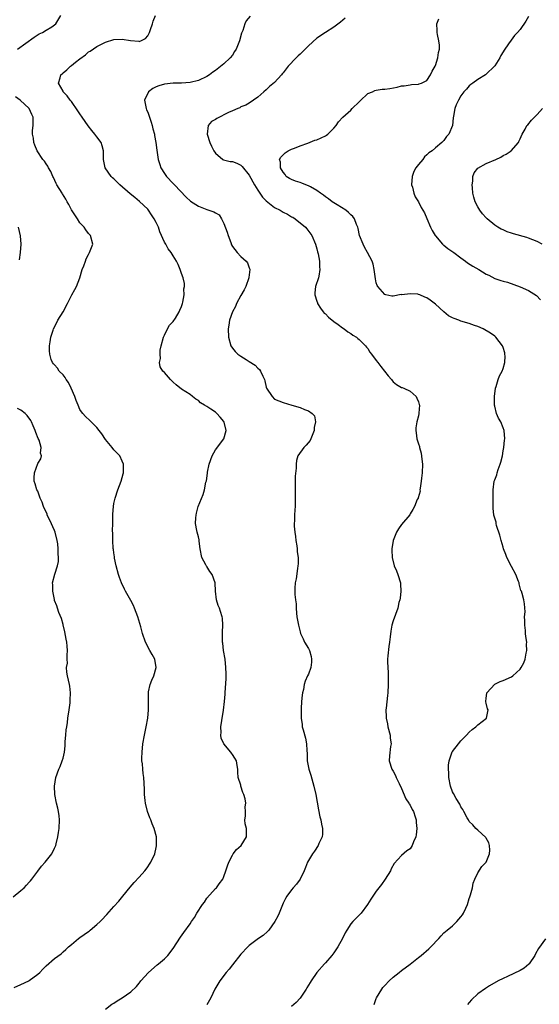
# Model space of a CAD drawing. Units: inches. Extents: x 2511000 to 2514000, y 1539000 to 1542000.
# Drawn here: x 2513039 to 2513162, y 1539841 to 1540074 of the extents above; entities that cross this region are included whole.
import ezdxf

# ---------------------------------------------------------------- set-up
doc = ezdxf.new("R2010")
doc.units = ezdxf.units.IN
doc.header["$MEASUREMENT"] = 0
doc.layers.add('LD25111539_10ft', color=123, linetype='Continuous')

msp = doc.modelspace()

# ---------------------------------------------------------------- linework, layer by layer
at = {"layer": 'LD25111539_10ft'}
for points, elevation in [([(2513038.25, 1540067), (2513042.15, 1540069.85), (2513043.37, 1540070.63), (2513044.17, 1540071), (2513045, 1540071.51), (2513046.34, 1540072.34), (2513047, 1540072.77), (2513047.26, 1540073), (2513048.46, 1540075)], 7300), ([(2513059, 1539840.33), (2513060.52, 1539841.48), (2513061, 1539841.75), (2513061.75, 1539842.25), (2513063, 1539842.97), (2513065, 1539844.4), (2513066.34, 1539845.66), (2513067, 1539846.48), (2513067.24, 1539846.76), (2513067.41, 1539847), (2513069.21, 1539849), (2513071.23, 1539850.77), (2513071.57, 1539851), (2513073, 1539852.23), (2513073.78, 1539853), (2513075, 1539854.63), (2513076.72, 1539857.28), (2513077.56, 1539858.44), (2513079, 1539860.49), (2513079.33, 1539861), (2513080.06, 1539861.94), (2513080.64, 1539863), (2513081.96, 1539865), (2513082.41, 1539865.59), (2513083, 1539866.56), (2513085, 1539868.8), (2513085.24, 1539869), (2513085.9, 1539869.9), (2513086.76, 1539871), (2513087, 1539871.62), (2513087.48, 1539873), (2513087.83, 1539874.17), (2513088.14, 1539875), (2513089, 1539876.7), (2513089.23, 1539877), (2513089.96, 1539878.04), (2513091.08, 1539879), (2513092.35, 1539881), (2513092.35, 1539881.65), (2513092.31, 1539883), (2513092.07, 1539884.07), (2513091.97, 1539885), (2513092.12, 1539885.88), (2513092.12, 1539887), (2513092.06, 1539888.06), (2513092.19, 1539889), (2513092.04, 1539889.96), (2513091.7, 1539891), (2513091.49, 1539891.49), (2513091.04, 1539893), (2513091, 1539893.21), (2513090.39, 1539895), (2513090.32, 1539896.32), (2513090.27, 1539897), (2513090.14, 1539897.86), (2513090, 1539899), (2513089.58, 1539899.58), (2513089, 1539900.48), (2513088.77, 1539900.77), (2513088.66, 1539901), (2513086.97, 1539902.97), (2513086.35, 1539904.35), (2513086.28, 1539905), (2513086.35, 1539905.65), (2513086.27, 1539907), (2513086.5, 1539908.5), (2513086.9, 1539910.9), (2513087.15, 1539913), (2513087.28, 1539914.72), (2513087.33, 1539915), (2513087.56, 1539918.44), (2513087.55, 1539919), (2513087.51, 1539919.51), (2513087.5, 1539921), (2513087.27, 1539923), (2513086.94, 1539925), (2513086.74, 1539926.74), (2513086.69, 1539927), (2513086.64, 1539929.36), (2513086.73, 1539931), (2513086.66, 1539932.66), (2513086.62, 1539933), (2513086.21, 1539934.21), (2513085.98, 1539935), (2513085.66, 1539935.66), (2513085.26, 1539937), (2513084.99, 1539939), (2513084.93, 1539941), (2513084.25, 1539943), (2513083.71, 1539943.71), (2513083, 1539944.82), (2513082.91, 1539944.91), (2513082.74, 1539945.26), (2513081.77, 1539947), (2513081.38, 1539949), (2513081.16, 1539950.84), (2513081.14, 1539951.14), (2513081, 1539951.83), (2513080.69, 1539953), (2513080.64, 1539953.36), (2513080.32, 1539955), (2513080.35, 1539956.35), (2513080.42, 1539957), (2513080.56, 1539957.44), (2513080.95, 1539959), (2513082.1, 1539961.9), (2513082.43, 1539963), (2513082.76, 1539964.76), (2513082.87, 1539965.13), (2513083.1, 1539966.89), (2513083.12, 1539967.12), (2513083.51, 1539969), (2513084.23, 1539971), (2513085, 1539972.38), (2513087.01, 1539975), (2513087.52, 1539977), (2513087.06, 1539978.94), (2513087.03, 1539979.03), (2513087, 1539979.08), (2513086.11, 1539980.11), (2513085.35, 1539981), (2513085, 1539981.32), (2513083.95, 1539982.05), (2513083, 1539982.67), (2513082.46, 1539983), (2513081.51, 1539983.51), (2513081, 1539984.03), (2513080.36, 1539984.36), (2513079.58, 1539985), (2513079, 1539985.45), (2513077, 1539986.75), (2513075.76, 1539987.76), (2513075, 1539988.38), (2513074.7, 1539988.7), (2513074.36, 1539989), (2513073, 1539990.65), (2513072.57, 1539991), (2513071.98, 1539991.98), (2513071.8, 1539993), (2513072.06, 1539993.95), (2513071.95, 1539995), (2513071.97, 1539995.97), (2513072.18, 1539997), (2513072.71, 1539999), (2513073, 1539999.5), (2513073.67, 1540001), (2513074.12, 1540001.88), (2513075, 1540002.75), (2513075.54, 1540003.54), (2513076.46, 1540005), (2513076.61, 1540005.39), (2513077, 1540006.24), (2513077.24, 1540007), (2513077.32, 1540007.32), (2513077.59, 1540009), (2513077.56, 1540010.44), (2513077.68, 1540011), (2513077.67, 1540011.67), (2513077.36, 1540013), (2513077, 1540014.07), (2513076.71, 1540015), (2513076.17, 1540016.17), (2513075.83, 1540017), (2513075, 1540018.2), (2513074.57, 1540019), (2513073.86, 1540019.86), (2513073.27, 1540021), (2513073, 1540021.47), (2513071.88, 1540023.88), (2513071.53, 1540025), (2513071, 1540026.13), (2513070.56, 1540027), (2513069.91, 1540027.91), (2513069.19, 1540029), (2513069, 1540029.23), (2513067.08, 1540031.08), (2513065.97, 1540031.97), (2513064.88, 1540032.88), (2513062.43, 1540035), (2513061, 1540036.38), (2513060.67, 1540036.67), (2513060.34, 1540037), (2513058.93, 1540039), (2513058.6, 1540040.6), (2513058.57, 1540041), (2513058.59, 1540041.41), (2513058.57, 1540043), (2513058.2, 1540044.2), (2513057.97, 1540045), (2513057, 1540046.37), (2513056.53, 1540047), (2513055.82, 1540047.82), (2513054.95, 1540048.95), (2513053.5, 1540051), (2513053, 1540051.76), (2513052.47, 1540052.47), (2513051, 1540054.64), (2513050.69, 1540055), (2513049.99, 1540055.99), (2513049.06, 1540057), (2513049, 1540057.13), (2513047.92, 1540059), (2513048.29, 1540060.29), (2513048.48, 1540061), (2513048.77, 1540061.23), (2513049, 1540061.44), (2513049.88, 1540062.12), (2513050.78, 1540063), (2513051, 1540063.16), (2513051.95, 1540063.95), (2513053, 1540064.79), (2513054.33, 1540065.67), (2513055, 1540066.39), (2513055.4, 1540066.6), (2513057, 1540067.69), (2513059, 1540068.72), (2513061, 1540069.32), (2513063, 1540069.42), (2513064.9, 1540069.1), (2513066.89, 1540068.89), (2513067, 1540068.85), (2513067.35, 1540069), (2513068.44, 1540069.56), (2513069, 1540070.19), (2513069.42, 1540071), (2513069.67, 1540071.67), (2513070.13, 1540073), (2513070.31, 1540073.69), (2513070.86, 1540075)], 7290), ([(2513093.18, 1540074.82), (2513092.26, 1540073.74), (2513091.94, 1540073), (2513091.45, 1540071.45), (2513091.17, 1540070.83), (2513090.7, 1540069), (2513089.9, 1540067), (2513089.55, 1540066.45), (2513089, 1540065.65), (2513088.52, 1540065), (2513087, 1540063.59), (2513085, 1540062.03), (2513084.37, 1540061.63), (2513083.59, 1540061), (2513083, 1540060.58), (2513081, 1540059.65), (2513079, 1540059.17), (2513077, 1540059.01), (2513075.02, 1540058.98), (2513073, 1540058.81), (2513071.61, 1540058.39), (2513071, 1540058.17), (2513070.23, 1540057.77), (2513069.16, 1540057), (2513068.24, 1540055), (2513068.56, 1540053.44), (2513068.64, 1540053), (2513068.74, 1540052.74), (2513069, 1540052.19), (2513069.42, 1540051), (2513069.79, 1540049.79), (2513070.08, 1540049), (2513070.23, 1540048.23), (2513070.58, 1540047), (2513070.63, 1540046.63), (2513070.95, 1540045), (2513071.16, 1540043.16), (2513071.47, 1540041), (2513071.83, 1540039.83), (2513072.12, 1540039), (2513073, 1540037.65), (2513073.47, 1540037), (2513075, 1540035.33), (2513075.34, 1540035), (2513078.08, 1540032.08), (2513079.14, 1540031.14), (2513081, 1540029.99), (2513083, 1540029.2), (2513084.62, 1540028.62), (2513085, 1540028.38), (2513085.9, 1540027.9), (2513086.43, 1540027), (2513087, 1540025.89), (2513087.79, 1540023.79), (2513088.02, 1540023), (2513088.63, 1540021.37), (2513088.82, 1540020.82), (2513089, 1540020.45), (2513090.14, 1540019), (2513091, 1540018.11), (2513092.27, 1540017), (2513092.62, 1540016.61), (2513093, 1540015.37), (2513093.11, 1540015.11), (2513093.12, 1540015), (2513092.9, 1540013.1), (2513092.91, 1540013), (2513092.18, 1540011), (2513091.83, 1540010.17), (2513091, 1540008.87), (2513090.01, 1540007), (2513089.73, 1540006.27), (2513089, 1540005), (2513088.33, 1540003), (2513088.18, 1540001.82), (2513088.05, 1540001), (2513088.1, 1539999), (2513088.63, 1539997), (2513089, 1539996.44), (2513089.67, 1539995.67), (2513090.32, 1539995), (2513091, 1539994.53), (2513092.26, 1539993.74), (2513093, 1539993.31), (2513094.4, 1539992.4), (2513095, 1539991.69), (2513095.39, 1539991.39), (2513095.69, 1539991), (2513096.2, 1539989.8), (2513096.6, 1539989), (2513096.69, 1539988.69), (2513097, 1539987.18), (2513097.07, 1539987), (2513098.39, 1539985), (2513099, 1539984.41), (2513099.98, 1539983.98), (2513101, 1539983.57), (2513103.07, 1539983), (2513105, 1539982.44), (2513106.04, 1539981.96), (2513107, 1539981.59), (2513107.88, 1539981), (2513108.41, 1539980.41), (2513108.69, 1539979), (2513108.3, 1539977.7), (2513108.32, 1539977), (2513107.36, 1539974.64), (2513106.48, 1539973.52), (2513105.92, 1539973), (2513104.47, 1539971), (2513104.13, 1539969.87), (2513104.06, 1539969), (2513104.1, 1539968.1), (2513103.81, 1539966.19), (2513103.87, 1539963.87), (2513103.82, 1539963), (2513103.86, 1539961), (2513103.82, 1539959), (2513103.76, 1539958.24), (2513103.69, 1539957), (2513103.68, 1539955.68), (2513103.63, 1539955), (2513103.65, 1539954.35), (2513103.77, 1539953), (2513103.93, 1539951.93), (2513104.04, 1539951), (2513104.25, 1539949.75), (2513104.32, 1539949), (2513104.34, 1539948.34), (2513104.52, 1539947), (2513104.52, 1539945.48), (2513104.49, 1539945), (2513104.39, 1539944.39), (2513104.05, 1539941.95), (2513103.84, 1539941), (2513103.77, 1539939.77), (2513103.76, 1539939), (2513103.78, 1539938.22), (2513103.91, 1539937), (2513104.05, 1539936.05), (2513104.06, 1539935), (2513104.16, 1539933.84), (2513104.27, 1539933), (2513104.62, 1539931), (2513105, 1539929.43), (2513105.13, 1539929), (2513105.77, 1539927.77), (2513106.08, 1539927), (2513107, 1539925.47), (2513107.21, 1539925), (2513107.62, 1539923.62), (2513107.73, 1539923), (2513107.7, 1539922.3), (2513107.55, 1539921), (2513107, 1539919.47), (2513106.78, 1539919), (2513106.25, 1539917.75), (2513105.99, 1539917), (2513105.78, 1539915.78), (2513105.59, 1539915), (2513105.51, 1539914.5), (2513105.38, 1539913), (2513105.3, 1539911.3), (2513105.23, 1539910.77), (2513105.26, 1539909), (2513105.52, 1539907.52), (2513105.54, 1539907), (2513105.7, 1539906.3), (2513106.3, 1539904.3), (2513106.56, 1539903), (2513106.63, 1539901.37), (2513106.69, 1539900.69), (2513106.72, 1539899), (2513107.1, 1539897), (2513107.54, 1539895.54), (2513108.25, 1539893), (2513108.71, 1539891), (2513109.35, 1539887.36), (2513109.71, 1539885.71), (2513109.95, 1539885), (2513110.04, 1539884.04), (2513110.34, 1539883), (2513110.34, 1539881.66), (2513110.19, 1539881), (2513109.43, 1539879.43), (2513109.28, 1539879), (2513108.41, 1539877.59), (2513107.92, 1539877), (2513107, 1539875.46), (2513106.74, 1539875), (2513106.26, 1539873.74), (2513105.94, 1539873), (2513105, 1539871.01), (2513104.16, 1539869.84), (2513103.4, 1539869), (2513103, 1539868.51), (2513101.9, 1539867), (2513101.55, 1539866.45), (2513101, 1539865.37), (2513100.03, 1539863), (2513099.72, 1539862.28), (2513099.05, 1539861), (2513097.63, 1539859), (2513097.34, 1539858.66), (2513096.25, 1539857.75), (2513095.22, 1539857), (2513093, 1539855.32), (2513092.65, 1539855), (2513091, 1539853.3), (2513089, 1539850.82), (2513088.23, 1539849.77), (2513087.58, 1539849), (2513086.06, 1539847), (2513084.87, 1539845), (2513083.91, 1539843), (2513083, 1539841.36)], 7280), ([(2513159, 1540074.74), (2513158.33, 1540073.67), (2513157, 1540071.72), (2513156.38, 1540071), (2513155.72, 1540070.28), (2513154.86, 1540069.14), (2513154.29, 1540068.29), (2513153.21, 1540066.78), (2513153, 1540066.4), (2513152.46, 1540065.54), (2513152.18, 1540065), (2513151, 1540063.08), (2513150.94, 1540063), (2513149, 1540061.13), (2513148.82, 1540061), (2513147, 1540059.85), (2513145.8, 1540059), (2513145.34, 1540058.66), (2513145, 1540058.35), (2513144.37, 1540057.63), (2513143.73, 1540057), (2513143, 1540056.01), (2513142.43, 1540055), (2513141.87, 1540053.87), (2513141.58, 1540053), (2513141.23, 1540051.23), (2513141.21, 1540050.79), (2513141.05, 1540049), (2513140.19, 1540047), (2513139.61, 1540046.39), (2513139, 1540045.5), (2513138.75, 1540045.25), (2513138.54, 1540045), (2513137, 1540043.72), (2513136.2, 1540043), (2513135.43, 1540042.57), (2513135, 1540042.08), (2513134.38, 1540041.62), (2513134.05, 1540041), (2513133, 1540039.83), (2513132.4, 1540039), (2513131.86, 1540038.14), (2513131.49, 1540037), (2513131.37, 1540035), (2513131.57, 1540034.43), (2513131.89, 1540033), (2513132.19, 1540032.19), (2513132.96, 1540031), (2513133.64, 1540029.64), (2513134.03, 1540029), (2513134.39, 1540028.39), (2513135, 1540027.03), (2513135.86, 1540025), (2513136.25, 1540024.25), (2513136.95, 1540023), (2513137, 1540022.93), (2513138.65, 1540021), (2513138.82, 1540020.82), (2513139, 1540020.71), (2513139.96, 1540019.96), (2513141.36, 1540019), (2513143, 1540017.79), (2513144.1, 1540017), (2513144.58, 1540016.58), (2513145.8, 1540015.8), (2513147.25, 1540015), (2513149, 1540013.92), (2513149.63, 1540013.63), (2513151, 1540012.9), (2513152.44, 1540012.44), (2513153, 1540012.24), (2513153.99, 1540011.99), (2513155.49, 1540011.49), (2513157, 1540010.93), (2513159, 1540010.05), (2513160.85, 1540008.85), (2513161.86, 1540007.86)], 7250), ([(2513115.67, 1540074.34), (2513114.57, 1540073.43), (2513113, 1540072.25), (2513111, 1540070.98), (2513109, 1540069.62), (2513107, 1540067.81), (2513106.18, 1540067), (2513105.6, 1540066.4), (2513105, 1540065.85), (2513104.53, 1540065.47), (2513104.05, 1540065), (2513102.16, 1540063), (2513101, 1540061.45), (2513100.78, 1540061.23), (2513100.61, 1540061), (2513099, 1540059.13), (2513097.79, 1540058.21), (2513097, 1540057.4), (2513096.43, 1540057), (2513095, 1540055.67), (2513094.04, 1540055), (2513093, 1540054.31), (2513092.19, 1540053.81), (2513091, 1540053.39), (2513090.78, 1540053.22), (2513090.29, 1540053), (2513089, 1540052.5), (2513088.08, 1540052.08), (2513085.32, 1540050.68), (2513085, 1540050.41), (2513084.08, 1540049.92), (2513083.25, 1540049), (2513083.02, 1540047), (2513083.68, 1540045), (2513084.11, 1540044.11), (2513084.6, 1540043), (2513085, 1540042.45), (2513086.74, 1540041), (2513086.91, 1540040.91), (2513088.52, 1540040.52), (2513089, 1540040.47), (2513090.1, 1540040.1), (2513091, 1540039.68), (2513091.36, 1540039.36), (2513093, 1540037.28), (2513094.22, 1540035), (2513095, 1540033.74), (2513096.1, 1540032.1), (2513097, 1540031.19), (2513099, 1540029.64), (2513100.28, 1540029), (2513101, 1540028.55), (2513102.04, 1540028.04), (2513103, 1540027.47), (2513103.33, 1540027.33), (2513103.86, 1540027), (2513106.28, 1540025), (2513106.61, 1540024.61), (2513107.77, 1540023), (2513108.67, 1540021), (2513109, 1540019.88), (2513109.16, 1540019.16), (2513109.29, 1540018.71), (2513109.58, 1540017), (2513109.62, 1540015.62), (2513109.71, 1540015), (2513109.41, 1540013.41), (2513109.35, 1540013), (2513108.69, 1540011), (2513108.52, 1540009.48), (2513108.48, 1540009), (2513109, 1540007.53), (2513109.13, 1540007.13), (2513109.14, 1540007), (2513109.86, 1540005.86), (2513110.45, 1540005), (2513110.71, 1540004.71), (2513111, 1540004.51), (2513111.71, 1540003.71), (2513113, 1540002.69), (2513114.01, 1540001.99), (2513115, 1540001.26), (2513115.41, 1540001), (2513116.27, 1540000.27), (2513117, 1539999.86), (2513117.5, 1539999.5), (2513118.36, 1539999), (2513118.69, 1539998.69), (2513119, 1539998.46), (2513120.46, 1539997), (2513120.69, 1539996.69), (2513121, 1539996.31), (2513121.5, 1539995.5), (2513121.9, 1539995), (2513123, 1539993.48), (2513123.39, 1539993), (2513124.08, 1539992.08), (2513124.96, 1539991), (2513125.85, 1539989.85), (2513126.63, 1539989), (2513126.77, 1539988.77), (2513127, 1539988.5), (2513127.81, 1539987.81), (2513129, 1539987.17), (2513129.11, 1539987.11), (2513129.49, 1539987), (2513131, 1539986.24), (2513132.46, 1539985), (2513132.63, 1539984.63), (2513133, 1539983.75), (2513133.14, 1539983.14), (2513133.2, 1539983), (2513133.11, 1539981.11), (2513133.11, 1539981), (2513133, 1539980.46), (2513132.64, 1539979), (2513132.4, 1539977.6), (2513132.34, 1539977), (2513132.45, 1539976.45), (2513132.58, 1539975), (2513133, 1539973.86), (2513133.2, 1539973.2), (2513133.21, 1539973), (2513133.63, 1539971.64), (2513133.76, 1539970.24), (2513133.95, 1539969), (2513133.89, 1539967), (2513133.7, 1539965.7), (2513133.65, 1539965), (2513133.35, 1539963.35), (2513133.34, 1539963), (2513133.36, 1539962.64), (2513132.94, 1539961.06), (2513132.88, 1539961), (2513132.71, 1539960.71), (2513132.01, 1539959), (2513131.67, 1539958.33), (2513131, 1539957.27), (2513130.91, 1539957.09), (2513129, 1539954.8), (2513128.24, 1539953.76), (2513127.81, 1539953), (2513127.03, 1539951), (2513126.7, 1539949), (2513126.72, 1539948.72), (2513126.74, 1539947), (2513127.27, 1539945), (2513127.82, 1539943.81), (2513128.1, 1539943), (2513128.71, 1539941), (2513128.71, 1539940.71), (2513128.82, 1539939), (2513128.63, 1539937.37), (2513128.55, 1539937), (2513128.38, 1539936.38), (2513128.08, 1539935), (2513127, 1539931.99), (2513126.71, 1539931), (2513126.44, 1539929.56), (2513126.27, 1539928.27), (2513126.12, 1539927), (2513125.97, 1539925.97), (2513125.76, 1539923.76), (2513125.7, 1539923), (2513125.69, 1539922.31), (2513125.72, 1539921), (2513125.81, 1539919.81), (2513125.84, 1539917.84), (2513125.83, 1539917), (2513125.72, 1539915), (2513125.64, 1539914.36), (2513125.37, 1539911.37), (2513125.31, 1539911), (2513125.38, 1539909.38), (2513125.35, 1539909), (2513125.69, 1539907.69), (2513125.78, 1539907), (2513126.31, 1539905), (2513126.31, 1539904.31), (2513126.51, 1539903), (2513126.38, 1539902.38), (2513126.17, 1539900.17), (2513126.1, 1539899), (2513126.7, 1539897), (2513127, 1539896.54), (2513127.53, 1539895.53), (2513127.73, 1539895), (2513128.42, 1539893.58), (2513129, 1539892.46), (2513130.02, 1539890.02), (2513130.72, 1539889), (2513130.79, 1539888.79), (2513131, 1539888.51), (2513131.47, 1539887.47), (2513131.78, 1539887), (2513132.23, 1539885.77), (2513132.43, 1539885), (2513132.42, 1539884.42), (2513132.62, 1539883), (2513132.48, 1539881.52), (2513132.35, 1539881), (2513131.84, 1539879.84), (2513131.51, 1539879), (2513131, 1539878.21), (2513130.27, 1539877.73), (2513129, 1539876.6), (2513127.25, 1539874.75), (2513126.57, 1539873.43), (2513126.39, 1539873), (2513125.13, 1539871), (2513124.22, 1539869.78), (2513123, 1539868.2), (2513122.17, 1539867), (2513121.73, 1539866.27), (2513120.95, 1539865.05), (2513119.42, 1539863), (2513117.5, 1539861), (2513117, 1539860.46), (2513116.06, 1539859), (2513115.66, 1539858.34), (2513115, 1539857), (2513113.94, 1539855), (2513113, 1539853.6), (2513112.52, 1539853), (2513111, 1539851.25), (2513110.77, 1539851), (2513109, 1539848.94), (2513107.6, 1539847), (2513107.36, 1539846.64), (2513107, 1539846.01), (2513106.62, 1539845.38), (2513106.41, 1539845), (2513105.06, 1539842.94), (2513104.08, 1539841.92), (2513103, 1539840.92)], 7270), ([(2513122.55, 1539841.45), (2513123, 1539842.83), (2513123.07, 1539843), (2513124.32, 1539845), (2513124.59, 1539845.41), (2513125, 1539845.91), (2513126.05, 1539847), (2513127, 1539847.86), (2513128.4, 1539849), (2513129, 1539849.42), (2513131, 1539850.91), (2513133, 1539852.49), (2513133.63, 1539853), (2513135.45, 1539854.55), (2513135.93, 1539855), (2513137.79, 1539857), (2513138.34, 1539857.66), (2513139, 1539858.31), (2513139.73, 1539859), (2513141, 1539860), (2513142.07, 1539861), (2513143, 1539862.12), (2513143.41, 1539862.59), (2513143.64, 1539863), (2513144.16, 1539864.16), (2513144.58, 1539865), (2513145, 1539866.43), (2513145.16, 1539866.84), (2513145.29, 1539867.29), (2513145.74, 1539869), (2513145.94, 1539870.06), (2513146.3, 1539871), (2513147, 1539872.5), (2513147.99, 1539874.01), (2513149.01, 1539875), (2513149.79, 1539877), (2513149.86, 1539877.86), (2513149.74, 1539879), (2513149.61, 1539879.61), (2513149, 1539880.73), (2513148.89, 1539880.89), (2513147, 1539882.57), (2513146.56, 1539883), (2513145.86, 1539883.86), (2513145, 1539884.65), (2513144.88, 1539884.88), (2513144.78, 1539885), (2513144.47, 1539885.53), (2513143.69, 1539887), (2513143.44, 1539887.44), (2513143, 1539888.06), (2513142.74, 1539888.74), (2513141.9, 1539890.1), (2513141.23, 1539891.23), (2513141, 1539891.65), (2513140.54, 1539893), (2513140.17, 1539895), (2513140.16, 1539896.16), (2513140.09, 1539897), (2513140.07, 1539897.93), (2513140.26, 1539899), (2513140.94, 1539901.06), (2513141, 1539901.15), (2513142.46, 1539903), (2513143, 1539903.66), (2513144.33, 1539905), (2513145, 1539905.72), (2513145.67, 1539906.33), (2513146.51, 1539907), (2513147, 1539907.46), (2513149.05, 1539909), (2513149.05, 1539909.05), (2513149.43, 1539911), (2513149.27, 1539911.27), (2513149, 1539912.61), (2513148.92, 1539912.92), (2513148.94, 1539913.06), (2513149, 1539913.67), (2513149.16, 1539915), (2513151, 1539917.04), (2513152.33, 1539917.67), (2513153, 1539917.91), (2513155, 1539918.81), (2513155.26, 1539919), (2513157, 1539920.6), (2513157.26, 1539921), (2513157.86, 1539922.14), (2513158.18, 1539923), (2513158.4, 1539924.4), (2513158.58, 1539925), (2513158.49, 1539926.49), (2513158.56, 1539927), (2513158.33, 1539928.33), (2513158.32, 1539929), (2513158.26, 1539929.74), (2513158.11, 1539931), (2513158.14, 1539932.14), (2513158.08, 1539933), (2513158.17, 1539934.17), (2513158.02, 1539936.02), (2513157.87, 1539937), (2513157.51, 1539938.49), (2513157.33, 1539939), (2513157.21, 1539939.21), (2513156.77, 1539940.77), (2513156.76, 1539941), (2513156.65, 1539941.35), (2513156.03, 1539943), (2513155, 1539944.89), (2513153.9, 1539947), (2513153.67, 1539947.67), (2513153.1, 1539949), (2513153, 1539949.39), (2513152.52, 1539951), (2513152.24, 1539952.24), (2513151.46, 1539954.54), (2513151.36, 1539955), (2513151.32, 1539955.32), (2513151, 1539956.29), (2513150.79, 1539957), (2513150.67, 1539958.67), (2513150.61, 1539959), (2513150.65, 1539960.65), (2513150.61, 1539961.39), (2513150.64, 1539963), (2513150.89, 1539965), (2513151, 1539965.33), (2513151.47, 1539966.53), (2513151.58, 1539967), (2513151.79, 1539967.79), (2513152.29, 1539969), (2513152.48, 1539969.52), (2513152.81, 1539971), (2513153, 1539972.16), (2513153.18, 1539973), (2513153.34, 1539974.66), (2513153.38, 1539975), (2513153.23, 1539977), (2513153, 1539977.62), (2513152.44, 1539979), (2513151.89, 1539979.89), (2513151.44, 1539981), (2513151, 1539982.69), (2513150.93, 1539983), (2513150.92, 1539985), (2513151.23, 1539987), (2513151.36, 1539987.36), (2513151.83, 1539989), (2513152.11, 1539989.89), (2513152.76, 1539991), (2513153, 1539991.6), (2513153.41, 1539993), (2513153.44, 1539994.56), (2513153.43, 1539995), (2513153.36, 1539995.36), (2513153, 1539996.62), (2513152.85, 1539997), (2513151.29, 1539999), (2513151.14, 1539999.14), (2513151, 1539999.23), (2513149.99, 1539999.99), (2513148.24, 1540001), (2513147, 1540001.54), (2513146.2, 1540001.8), (2513145, 1540002.22), (2513143, 1540002.8), (2513142.53, 1540003), (2513141.4, 1540003.4), (2513141, 1540003.57), (2513140.06, 1540004.06), (2513138.98, 1540004.98), (2513137, 1540006.85), (2513135.73, 1540007.73), (2513135, 1540008.33), (2513134.48, 1540008.48), (2513133.33, 1540009), (2513133, 1540009.13), (2513132.84, 1540009.16), (2513131, 1540009.29), (2513129.05, 1540009.05), (2513128.92, 1540009.08), (2513127, 1540008.73), (2513126.73, 1540008.73), (2513125.26, 1540009), (2513125, 1540009.06), (2513123.36, 1540011), (2513123.22, 1540011.22), (2513123, 1540011.85), (2513122.8, 1540012.8), (2513122.49, 1540015), (2513122.26, 1540016.26), (2513122.02, 1540017), (2513120.98, 1540019), (2513120.27, 1540020.27), (2513119.89, 1540021), (2513119.03, 1540023.03), (2513118.7, 1540024.7), (2513118.62, 1540025), (2513118.34, 1540025.66), (2513117.86, 1540027), (2513117.49, 1540027.49), (2513117, 1540027.89), (2513116.49, 1540028.49), (2513115.82, 1540029), (2513113.74, 1540030.26), (2513113, 1540030.74), (2513112.63, 1540031), (2513111.72, 1540031.72), (2513111, 1540032.15), (2513110.52, 1540032.52), (2513109.83, 1540033), (2513109, 1540033.67), (2513107.51, 1540034.49), (2513107, 1540034.8), (2513106.36, 1540035), (2513105.41, 1540035.41), (2513105, 1540035.56), (2513103.89, 1540035.89), (2513103, 1540036.25), (2513102.5, 1540036.5), (2513101.73, 1540037), (2513101.45, 1540037.45), (2513101, 1540037.97), (2513100.35, 1540039), (2513100.39, 1540040.39), (2513100.17, 1540041), (2513100.47, 1540041.53), (2513101.47, 1540042.53), (2513102.18, 1540043), (2513103, 1540043.42), (2513103.67, 1540043.67), (2513105, 1540044.23), (2513106.87, 1540044.87), (2513108.47, 1540045.53), (2513109, 1540045.66), (2513111, 1540046.6), (2513111.25, 1540046.75), (2513111.56, 1540047), (2513113, 1540048.35), (2513113.57, 1540049), (2513114.12, 1540049.88), (2513115.12, 1540051), (2513117, 1540052.66), (2513117.33, 1540053), (2513119, 1540054.63), (2513119.18, 1540054.82), (2513121, 1540056.53), (2513122.09, 1540057), (2513122.71, 1540057.29), (2513123, 1540057.33), (2513124.44, 1540057.57), (2513125, 1540057.59), (2513126.22, 1540057.78), (2513127.93, 1540058.07), (2513129, 1540058.34), (2513129.6, 1540058.4), (2513131, 1540058.65), (2513131.34, 1540058.66), (2513133, 1540058.81), (2513133.16, 1540058.84), (2513133.71, 1540059), (2513135, 1540059.66), (2513135.86, 1540061), (2513136.19, 1540061.81), (2513136.93, 1540063), (2513137, 1540063.16), (2513137.6, 1540065), (2513137.73, 1540066.27), (2513137.96, 1540067), (2513137.96, 1540067.96), (2513137.81, 1540069), (2513137.47, 1540070.53), (2513137.4, 1540071), (2513137.41, 1540071.41), (2513137.34, 1540073), (2513137.79, 1540074.21)], 7260), ([(2513037.46, 1539845.46), (2513039, 1539846.12), (2513040.87, 1539847), (2513041, 1539847.07), (2513043, 1539848.54), (2513043.5, 1539849), (2513044.25, 1539849.75), (2513045, 1539850.57), (2513047, 1539852.31), (2513048.58, 1539853.42), (2513049, 1539853.84), (2513049.62, 1539854.38), (2513050.27, 1539855), (2513051, 1539855.57), (2513052.68, 1539857), (2513053, 1539857.2), (2513055, 1539858.66), (2513055.21, 1539858.79), (2513055.44, 1539859), (2513057, 1539860.33), (2513057.75, 1539861), (2513058.39, 1539861.61), (2513059, 1539862.33), (2513059.35, 1539862.65), (2513061, 1539864.53), (2513062.17, 1539865.83), (2513063.14, 1539867), (2513064.86, 1539869.14), (2513065.78, 1539870.22), (2513067, 1539871.51), (2513068.31, 1539873), (2513068.62, 1539873.38), (2513069, 1539873.91), (2513069.44, 1539874.56), (2513069.71, 1539875), (2513070.65, 1539877), (2513071, 1539878.47), (2513071.09, 1539878.91), (2513071.11, 1539879.11), (2513071.04, 1539881), (2513070.51, 1539883), (2513070.08, 1539884.08), (2513069.73, 1539885), (2513069.51, 1539885.51), (2513068.97, 1539887), (2513068.45, 1539889), (2513068.37, 1539889.63), (2513068.25, 1539891), (2513068.26, 1539892.26), (2513068.11, 1539895), (2513067.96, 1539895.96), (2513067.84, 1539897), (2513067.75, 1539898.25), (2513067.64, 1539899), (2513067.63, 1539899.63), (2513067.67, 1539901), (2513067.88, 1539903), (2513068.23, 1539905), (2513068.67, 1539907), (2513069.05, 1539909), (2513069.22, 1539911), (2513069.19, 1539913), (2513069.19, 1539915), (2513069.22, 1539915.22), (2513069.61, 1539917), (2513070, 1539918), (2513070.41, 1539919), (2513071.02, 1539921), (2513070.67, 1539923), (2513070.09, 1539924.09), (2513069.49, 1539925), (2513068.45, 1539927), (2513067.78, 1539929), (2513067.37, 1539930.63), (2513066.67, 1539933), (2513065.9, 1539935), (2513065.62, 1539935.62), (2513065, 1539936.85), (2513063.77, 1539939), (2513063.52, 1539939.52), (2513062.78, 1539941), (2513062.3, 1539942.3), (2513062.06, 1539943), (2513061.56, 1539945), (2513061.18, 1539946.82), (2513061.15, 1539947.15), (2513061, 1539948.08), (2513060.9, 1539948.9), (2513060.86, 1539949.14), (2513060.76, 1539951), (2513060.76, 1539952.76), (2513060.72, 1539953.28), (2513060.74, 1539955), (2513060.78, 1539956.78), (2513060.77, 1539957.23), (2513060.89, 1539959), (2513061, 1539959.73), (2513061.28, 1539961), (2513061.96, 1539963), (2513062.71, 1539965), (2513063.23, 1539966.77), (2513063.27, 1539967), (2513063.25, 1539967.25), (2513063.29, 1539969), (2513063, 1539969.73), (2513062.45, 1539971), (2513061.72, 1539971.72), (2513061, 1539972.39), (2513060.6, 1539973), (2513059, 1539974.87), (2513058.19, 1539976.19), (2513057.56, 1539977), (2513057, 1539977.65), (2513055.32, 1539979.32), (2513054.28, 1539980.28), (2513053.64, 1539981), (2513053.35, 1539981.35), (2513053, 1539981.95), (2513052.53, 1539983), (2513052.09, 1539984.09), (2513051.78, 1539985), (2513050.89, 1539987), (2513050.28, 1539988.28), (2513049.74, 1539989), (2513049.51, 1539989.51), (2513049, 1539990.15), (2513048.11, 1539991), (2513047.69, 1539991.69), (2513047, 1539992.46), (2513046.75, 1539992.75), (2513046.5, 1539993), (2513046.22, 1539993.78), (2513045.85, 1539995), (2513045.82, 1539995.82), (2513045.82, 1539997), (2513045.92, 1539997.92), (2513046.13, 1539999), (2513046.64, 1540000.64), (2513046.77, 1540001), (2513047.5, 1540002.5), (2513047.78, 1540003), (2513049.01, 1540005), (2513050.08, 1540007), (2513051.07, 1540009), (2513051.76, 1540010.24), (2513052.16, 1540011), (2513052.99, 1540013.01), (2513053.55, 1540015), (2513053.88, 1540015.88), (2513054.27, 1540017), (2513054.48, 1540017.52), (2513055, 1540018.56), (2513055.16, 1540018.84), (2513055.27, 1540019), (2513056, 1540021), (2513055.5, 1540023), (2513055, 1540023.52), (2513054.38, 1540024.38), (2513054.01, 1540025), (2513053, 1540026.05), (2513052.42, 1540027), (2513051, 1540029.11), (2513050.37, 1540030.37), (2513049.98, 1540031), (2513049.64, 1540031.64), (2513048.86, 1540032.86), (2513048.75, 1540033), (2513047.54, 1540035), (2513047.35, 1540035.35), (2513046.71, 1540036.71), (2513046.6, 1540037), (2513046.12, 1540038.12), (2513045.58, 1540039), (2513045.41, 1540039.41), (2513045, 1540039.93), (2513044.61, 1540040.61), (2513044.21, 1540041), (2513042.87, 1540043), (2513042.33, 1540044.33), (2513042.09, 1540045), (2513041.98, 1540046.02), (2513041.79, 1540047), (2513041.8, 1540047.8), (2513041.92, 1540049), (2513041.95, 1540050.05), (2513041.92, 1540051), (2513041.62, 1540051.62), (2513040.99, 1540053), (2513038.89, 1540055), (2513037.79, 1540055.79)], 7300), ([(2513162.25, 1540021), (2513161, 1540021.62), (2513160, 1540022), (2513159, 1540022.42), (2513158.57, 1540022.57), (2513155.44, 1540023.44), (2513155, 1540023.6), (2513153.93, 1540023.93), (2513153, 1540024.35), (2513152.54, 1540024.54), (2513151.74, 1540025), (2513151, 1540025.51), (2513149.25, 1540027), (2513149, 1540027.23), (2513148.13, 1540028.13), (2513147.5, 1540029), (2513147, 1540029.77), (2513146.35, 1540031), (2513146.06, 1540032.06), (2513145.85, 1540033), (2513145.73, 1540034.26), (2513145.71, 1540035), (2513145.84, 1540035.84), (2513145.82, 1540037), (2513146.15, 1540037.85), (2513147.03, 1540038.97), (2513149, 1540040.01), (2513151.27, 1540041), (2513152.46, 1540041.54), (2513153, 1540041.9), (2513153.73, 1540042.27), (2513154.86, 1540043), (2513156.66, 1540045), (2513156.74, 1540045.26), (2513157, 1540045.89), (2513157.49, 1540047), (2513158.18, 1540048.18), (2513158.6, 1540049), (2513158.8, 1540049.2), (2513159.71, 1540050.29), (2513161, 1540051.64), (2513162.26, 1540053)], 7240), ([(2513038.68, 1540017.32), (2513038.91, 1540019), (2513039.07, 1540021), (2513038.93, 1540022.93), (2513038.45, 1540025)], 7310), ([(2513037.19, 1539866.81), (2513039, 1539868.33), (2513039.77, 1539869), (2513040.39, 1539869.61), (2513041, 1539870.3), (2513041.34, 1539870.66), (2513041.63, 1539871), (2513043, 1539872.93), (2513043.9, 1539874.1), (2513044.75, 1539875), (2513046.32, 1539877), (2513047, 1539878.34), (2513047.2, 1539878.8), (2513047.27, 1539879), (2513047.33, 1539879.33), (2513047.75, 1539881), (2513047.94, 1539882.06), (2513048.05, 1539883), (2513048.17, 1539885), (2513048.04, 1539885.96), (2513047.95, 1539887), (2513047.8, 1539887.8), (2513047.46, 1539889), (2513047.04, 1539891), (2513046.96, 1539893), (2513047.27, 1539895), (2513048, 1539897), (2513048.35, 1539897.65), (2513048.82, 1539899), (2513049, 1539899.63), (2513049.3, 1539901), (2513049.48, 1539902.52), (2513049.53, 1539903.53), (2513049.63, 1539905), (2513049.75, 1539906.25), (2513049.85, 1539907), (2513050.02, 1539908.02), (2513050.15, 1539909), (2513050.47, 1539911), (2513050.67, 1539912.67), (2513050.71, 1539913), (2513050.7, 1539913.3), (2513050.77, 1539915), (2513050.61, 1539916.61), (2513050.54, 1539917), (2513050.05, 1539919), (2513049.9, 1539919.9), (2513049.82, 1539921), (2513050.01, 1539921.99), (2513049.99, 1539923), (2513049.94, 1539923.94), (2513050.05, 1539925), (2513049.99, 1539926.01), (2513049.85, 1539927), (2513049.71, 1539927.71), (2513049.44, 1539929.44), (2513049.05, 1539931.05), (2513049, 1539931.2), (2513048.6, 1539932.6), (2513047.99, 1539934.01), (2513047.67, 1539935), (2513047.55, 1539935.55), (2513047, 1539936.83), (2513046.94, 1539937.06), (2513046.58, 1539939), (2513046.56, 1539940.56), (2513046.47, 1539941), (2513047.04, 1539943.04), (2513047.71, 1539945), (2513047.94, 1539946.06), (2513047.93, 1539947), (2513047.83, 1539947.83), (2513047.87, 1539949), (2513047.75, 1539950.25), (2513047.64, 1539951), (2513047.14, 1539953), (2513047, 1539953.33), (2513045.84, 1539955.84), (2513045.27, 1539957), (2513045.21, 1539957.21), (2513044.39, 1539959), (2513044.05, 1539960.05), (2513043.62, 1539961), (2513043, 1539962.62), (2513042.79, 1539963), (2513042.42, 1539964.42), (2513042.18, 1539965), (2513042.18, 1539965.82), (2513042.28, 1539967), (2513043, 1539969.16), (2513043.75, 1539970.25), (2513043.87, 1539971), (2513043.66, 1539971.66), (2513043.81, 1539973), (2513043.32, 1539974.68), (2513043.11, 1539975.11), (2513042.54, 1539976.54), (2513042.39, 1539977), (2513041.92, 1539978.08), (2513041.54, 1539979), (2513041.37, 1539979.37), (2513040.52, 1539980.52), (2513040.07, 1539981), (2513039, 1539981.79), (2513038.2, 1539982.2)], 7310), ([(2513163, 1539856.93), (2513161.32, 1539854.68), (2513160.61, 1539853.39), (2513160.47, 1539853), (2513159.17, 1539851), (2513159.09, 1539850.91), (2513157.97, 1539850.03), (2513157, 1539849.43), (2513154, 1539848), (2513153, 1539847.57), (2513151.82, 1539847), (2513149.79, 1539845.79), (2513148.79, 1539845.21), (2513147, 1539843.94), (2513145.49, 1539842.51), (2513145, 1539841.92), (2513144.56, 1539841.44)], 7250)]:
    msp.add_lwpolyline(points, dxfattribs=dict(at, elevation=elevation))

doc.saveas('drawing.dxf')
